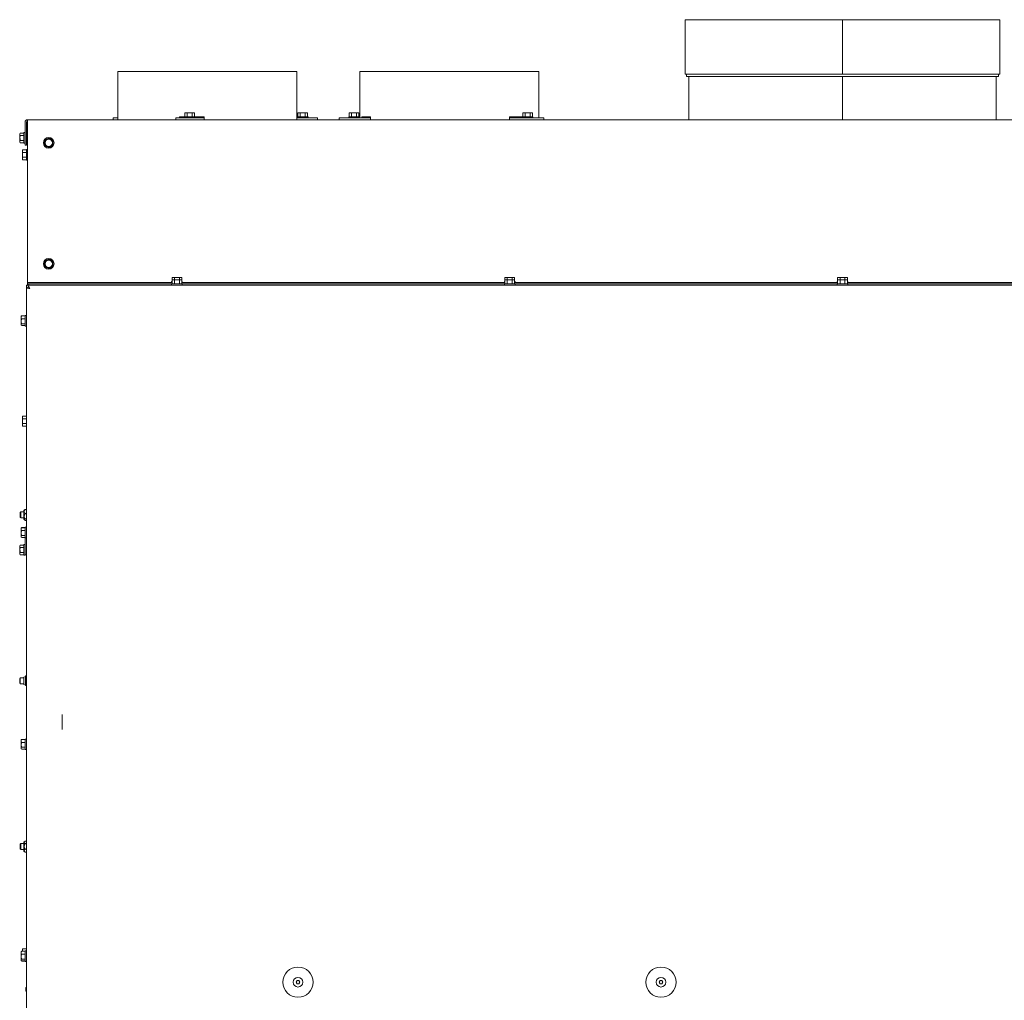
# Model space of a CAD drawing. Units: millimetres. Extents: x 378 to 3520, y 118 to 5119.
# Drawn here: x 705 to 1518, y 3354 to 4164 of the extents above; entities that cross this region are included whole.
import ezdxf

# ---------------------------------------------------------------- set-up
doc = ezdxf.new("R2010")
doc.units = ezdxf.units.MM

msp = doc.modelspace()

# ---------------------------------------------------------------- linework, layer by layer
at = {"linetype": 'Continuous', "lineweight": 15, "ltscale": 18}
for p, q in [((1254.57, 4163.98), (1254.57, 4118.98)), ((1254.57, 4163.98), (1384.57, 4163.98)), ((1384.57, 4163.98), (1384.57, 4118.98)), ((1384.67, 4163.98), (1384.67, 4118.98)), ((1384.67, 4163.98), (1514.57, 4163.98)), ((1384.67, 4163.98), (1384.67, 4118.98)), ((1384.67, 4163.98), (1384.67, 4163.98)), ((1514.57, 4118.98), (1514.57, 4163.98)), ((785.57, 4121.29), (785.57, 4081.29)), ((785.57, 4121.29), (933.57, 4121.29)), ((933.57, 4081.29), (933.57, 4121.29)), ((985.57, 4121.29), (985.57, 4082.79)), ((985.57, 4121.29), (1133.57, 4121.29)), ((1133.57, 4082.79), (1133.57, 4121.29)), ((1254.57, 4118.98), (1384.57, 4118.98)), ((1255.57, 4118.98), (1255.57, 4116.98)), ((1384.67, 4118.98), (1514.57, 4118.98)), ((1513.57, 4116.98), (1513.57, 4118.98)), ((1255.57, 4116.98), (1513.57, 4116.98)), ((1257.57, 4116.98), (1257.57, 4081.29)), ((1384.57, 4116.98), (1384.57, 4081.29)), ((1384.67, 4116.98), (1384.67, 4096.98)), ((1384.67, 4116.98), (1384.67, 4081.29)), ((1384.67, 4116.98), (1384.67, 4081.29)), ((1384.67, 4081.29), (1384.67, 4116.98)), ((1511.57, 4081.29), (1511.57, 4116.98)), ((1384.67, 4096.98), (1384.67, 4096.98)), ((841.49, 4087.04), (840.94, 4086.9)), ((840.94, 4086.9), (841.95, 4087.04)), ((840.94, 4083.79), (840.94, 4086.9)), ((841.95, 4087.04), (841.49, 4087.04)), ((841.95, 4087.04), (842.96, 4086.9)), ((844.99, 4087.04), (841.95, 4087.04)), ((842.96, 4083.79), (842.96, 4086.9)), ((844.99, 4087.04), (847.01, 4086.9)), ((848.02, 4087.04), (844.99, 4087.04)), ((847.01, 4086.9), (848.02, 4087.04)), ((847.01, 4083.79), (847.01, 4086.9)), ((848.02, 4087.04), (849.03, 4086.9)), ((848.49, 4087.04), (848.02, 4087.04)), ((849.03, 4086.9), (848.49, 4087.04)), ((849.03, 4083.79), (849.03, 4086.9)), ((935.01, 4087.04), (934.46, 4086.9)), ((934.46, 4086.9), (935.48, 4087.04)), ((934.46, 4083.79), (934.46, 4086.9)), ((935.48, 4087.04), (935.01, 4087.04)), ((935.48, 4087.04), (936.49, 4086.9)), ((938.51, 4087.04), (935.48, 4087.04)), ((936.49, 4083.79), (936.49, 4086.9)), ((938.51, 4087.04), (940.53, 4086.9)), ((941.54, 4087.04), (938.51, 4087.04)), ((940.53, 4086.9), (941.54, 4087.04)), ((940.53, 4083.79), (940.53, 4086.9)), ((941.54, 4087.04), (942.55, 4086.9)), ((942.01, 4087.04), (941.54, 4087.04)), ((942.55, 4086.9), (942.01, 4087.04)), ((942.55, 4083.79), (942.55, 4086.9)), ((977.38, 4087.04), (976.84, 4086.9)), ((976.84, 4086.9), (977.85, 4087.04)), ((976.84, 4083.79), (976.84, 4086.9)), ((977.85, 4087.04), (977.38, 4087.04)), ((977.85, 4087.04), (978.86, 4086.9)), ((980.88, 4087.04), (977.85, 4087.04)), ((978.86, 4083.79), (978.86, 4086.9)), ((980.88, 4087.04), (982.9, 4086.9)), ((983.91, 4087.04), (980.88, 4087.04)), ((982.9, 4086.9), (983.91, 4087.04)), ((982.9, 4083.79), (982.9, 4086.9)), ((983.91, 4087.04), (984.92, 4086.9)), ((984.38, 4087.04), (983.91, 4087.04)), ((984.92, 4086.9), (984.38, 4087.04)), ((984.92, 4083.79), (984.92, 4086.9)), ((1120.86, 4087.04), (1120.32, 4086.9)), ((1120.32, 4086.9), (1121.33, 4087.04)), ((1120.32, 4083.79), (1120.32, 4086.9)), ((1121.33, 4087.04), (1120.86, 4087.04)), ((1121.33, 4087.04), (1122.34, 4086.9)), ((1124.36, 4087.04), (1121.33, 4087.04)), ((1122.34, 4083.79), (1122.34, 4086.9)), ((1124.36, 4087.04), (1126.39, 4086.9)), ((1127.4, 4087.04), (1124.36, 4087.04)), ((1126.39, 4086.9), (1127.4, 4087.04)), ((1126.39, 4083.79), (1126.39, 4086.9)), ((1127.4, 4087.04), (1128.41, 4086.9)), ((1127.86, 4087.04), (1127.4, 4087.04)), ((1128.41, 4086.9), (1127.86, 4087.04)), ((1128.41, 4083.79), (1128.41, 4086.9)), ((709.07, 4060.29), (709.07, 4079.29)), ((710.07, 4060.29), (710.07, 4079.29)), ((710.78, 4079.29), (710.78, 4078.29)), ((711.07, 4078.29), (710.82, 4078.29)), ((2058.07, 4081.29), (711.07, 4081.29)), ((711.07, 4081.29), (711.07, 4079.29)), ((711.07, 4079.29), (711.07, 3947.79)), ((781.95, 4082.79), (781.95, 4081.29)), ((781.95, 4082.79), (782.67, 4082.79)), ((785.57, 4082.79), (782.67, 4082.79)), ((833.72, 4082.79), (833.72, 4081.29)), ((833.72, 4082.79), (835.37, 4082.79)), ((851.13, 4082.79), (835.37, 4082.79)), ((840.59, 4083.79), (836.62, 4083.79)), ((836.62, 4083.79), (836.62, 4082.79)), ((836.93, 4083.79), (836.93, 4082.79)), ((840.59, 4083.79), (840.59, 4082.79)), ((840.59, 4083.79), (849.39, 4083.79)), ((849.39, 4082.79), (849.39, 4083.79)), ((857.08, 4083.79), (849.39, 4083.79)), ((851.13, 4082.79), (853.44, 4082.79)), ((856.66, 4082.79), (853.44, 4082.79)), ((857.08, 4083.79), (857.08, 4081.29)), ((949.44, 4082.79), (933.57, 4082.79)), ((934.11, 4083.79), (934.11, 4082.79)), ((934.11, 4083.79), (942.91, 4083.79)), ((942.91, 4082.79), (942.91, 4083.79)), ((949.44, 4082.79), (950.76, 4082.79)), ((950.76, 4081.29), (950.76, 4082.79)), ((968.59, 4082.79), (968.59, 4081.29)), ((968.59, 4082.79), (968.71, 4082.79)), ((974.31, 4082.79), (968.71, 4082.79)), ((974.31, 4082.79), (976.88, 4082.79)), ((976.48, 4083.79), (976.48, 4082.79)), ((976.48, 4083.79), (985.28, 4083.79)), ((994.21, 4082.79), (976.88, 4082.79)), ((985.28, 4082.79), (985.28, 4083.79)), ((994.57, 4083.79), (987.3, 4083.79)), ((987.3, 4083.79), (987.3, 4082.8)), ((994.21, 4081.29), (994.57, 4081.32)), ((994.57, 4083.79), (994.57, 4081.29)), ((1119.96, 4083.79), (1109.47, 4083.79)), ((1109.47, 4083.79), (1109.47, 4081.29)), ((1124.17, 4082.79), (1109.9, 4082.79)), ((1119.96, 4083.79), (1119.96, 4082.79)), ((1119.96, 4083.79), (1128.76, 4083.79)), ((1124.17, 4082.79), (1126.99, 4082.79)), ((1137.17, 4082.79), (1126.99, 4082.79)), ((1128.76, 4082.79), (1128.76, 4083.79)), ((1137.17, 4082.79), (1137.63, 4082.79)), ((1137.63, 4081.29), (1137.63, 4082.79)), ((704.97, 4070.34), (704.82, 4069.79)), ((704.82, 4069.33), (704.97, 4070.34)), ((704.82, 4069.79), (704.82, 4069.33)), ((704.97, 4068.31), (704.82, 4069.33)), ((704.82, 4069.33), (704.82, 4066.29)), ((708.07, 4070.34), (704.97, 4070.34)), ((709.07, 4070.69), (708.07, 4070.69)), ((708.07, 4061.89), (708.07, 4070.69)), ((710.78, 4070.3), (710.78, 4068.39)), ((710.82, 4070.29), (711.07, 4070.29)), ((704.82, 4066.29), (704.97, 4068.31)), ((704.82, 4066.29), (704.82, 4063.26)), ((704.82, 4063.26), (704.97, 4064.27)), ((704.97, 4062.25), (704.82, 4063.26)), ((704.82, 4063.26), (704.82, 4062.79)), ((704.82, 4062.79), (704.97, 4062.25)), ((708.07, 4068.31), (704.97, 4068.31)), ((708.07, 4064.27), (704.97, 4064.27)), ((708.07, 4062.25), (704.97, 4062.25)), ((708.07, 4061.89), (709.07, 4061.89)), ((711.07, 4068.39), (710.07, 4068.39)), ((710.07, 4064.19), (711.07, 4064.19)), ((710.78, 4064.19), (710.78, 4060.29)), ((726.82, 4065.33), (725.07, 4064.31)), ((725.07, 4064.31), (725.07, 4062.29)), ((728.57, 4066.34), (726.82, 4065.33)), ((730.32, 4065.33), (728.57, 4066.34)), ((732.07, 4064.31), (730.32, 4065.33)), ((732.07, 4062.29), (732.07, 4064.31)), ((706.97, 4056.34), (706.82, 4055.79)), ((706.82, 4055.33), (706.97, 4056.34)), ((706.82, 4055.79), (706.82, 4055.33)), ((706.97, 4054.31), (706.82, 4055.33)), ((706.82, 4055.33), (706.82, 4052.29)), ((706.82, 4052.29), (706.97, 4054.31)), ((710.07, 4056.34), (706.97, 4056.34)), ((710.07, 4054.31), (706.97, 4054.31)), ((709.07, 4060.29), (710.07, 4060.29)), ((711.07, 4056.69), (710.07, 4056.69)), ((710.07, 4047.89), (710.07, 4056.69)), ((711.07, 4060.29), (710.78, 4060.29)), ((725.07, 4060.27), (726.82, 4059.26)), ((726.82, 4059.26), (728.57, 4058.25)), ((728.57, 4058.25), (730.32, 4059.26)), ((730.32, 4059.26), (732.07, 4060.27)), ((706.82, 4052.29), (706.82, 4049.26)), ((706.82, 4049.26), (706.97, 4050.27)), ((706.97, 4048.25), (706.82, 4049.26)), ((706.82, 4049.26), (706.82, 4048.79)), ((706.82, 4048.79), (706.97, 4048.25)), ((710.07, 4050.27), (706.97, 4050.27)), ((710.07, 4048.25), (706.97, 4048.25)), ((710.07, 4047.89), (711.07, 4047.89)), ((726.82, 3965.33), (725.07, 3964.31)), ((725.07, 3964.31), (725.07, 3962.29)), ((728.57, 3966.34), (726.82, 3965.33)), ((730.32, 3965.33), (728.57, 3966.34)), ((732.07, 3964.31), (730.32, 3965.33)), ((732.07, 3962.29), (732.07, 3964.31)), ((725.07, 3960.27), (726.82, 3959.26)), ((726.82, 3959.26), (728.57, 3958.25)), ((728.57, 3958.25), (730.32, 3959.26)), ((730.32, 3959.26), (732.07, 3960.27)), ((711.07, 3946.79), (711.07, 3947.79)), ((711.07, 3945.79), (711.07, 3946.79)), ((830.53, 3946.79), (711.07, 3946.79)), ((830.17, 3947.79), (830.17, 3946.79)), ((830.17, 3947.79), (830.53, 3947.79)), ((831.07, 3951.04), (830.53, 3950.9)), ((830.53, 3950.9), (831.54, 3951.04)), ((830.53, 3948.9), (830.53, 3950.9)), ((831.07, 3949.04), (830.53, 3948.9)), ((830.53, 3948.9), (831.54, 3949.04)), ((830.53, 3945.79), (830.53, 3948.9)), ((831.54, 3951.04), (831.07, 3951.04)), ((831.54, 3949.04), (831.07, 3949.04)), ((831.54, 3951.04), (832.55, 3950.9)), ((834.57, 3951.04), (831.54, 3951.04)), ((831.54, 3949.04), (832.55, 3948.9)), ((834.57, 3949.04), (831.54, 3949.04)), ((832.55, 3949.04), (832.55, 3950.9)), ((832.55, 3948.9), (834.57, 3949.04)), ((832.55, 3945.79), (832.55, 3948.9)), ((834.57, 3951.04), (836.59, 3950.9)), ((837.6, 3951.04), (834.57, 3951.04)), ((837.6, 3949.04), (834.57, 3949.04)), ((836.59, 3950.9), (837.6, 3951.04)), ((836.59, 3949.04), (836.59, 3950.9)), ((836.59, 3948.9), (837.6, 3949.04)), ((836.59, 3945.79), (836.59, 3948.9)), ((837.6, 3951.04), (838.61, 3950.9)), ((838.07, 3951.04), (837.6, 3951.04)), ((837.6, 3949.04), (838.61, 3948.9)), ((838.07, 3949.04), (837.6, 3949.04)), ((838.61, 3950.9), (838.07, 3951.04)), ((838.61, 3948.9), (838.07, 3949.04)), ((838.61, 3948.9), (838.61, 3950.9)), ((838.61, 3945.79), (838.61, 3948.9)), ((838.61, 3947.79), (838.97, 3947.79)), ((1105.53, 3946.79), (838.61, 3946.79)), ((838.97, 3946.79), (838.97, 3947.79)), ((1105.17, 3947.79), (1105.17, 3946.79)), ((1105.17, 3947.79), (1105.53, 3947.79)), ((1106.07, 3951.04), (1105.53, 3950.9)), ((1105.53, 3950.9), (1106.54, 3951.04)), ((1105.53, 3948.9), (1105.53, 3950.9)), ((1106.07, 3949.04), (1105.53, 3948.9)), ((1105.53, 3948.9), (1106.54, 3949.04)), ((1105.53, 3945.79), (1105.53, 3948.9)), ((1106.54, 3951.04), (1106.07, 3951.04)), ((1106.54, 3949.04), (1106.07, 3949.04)), ((1106.54, 3951.04), (1107.55, 3950.9)), ((1109.57, 3951.04), (1106.54, 3951.04)), ((1109.57, 3949.04), (1106.54, 3949.04)), ((1106.54, 3949.04), (1107.55, 3948.9)), ((1107.55, 3949.04), (1107.55, 3950.9)), ((1107.55, 3948.9), (1109.57, 3949.04)), ((1107.55, 3945.79), (1107.55, 3948.9)), ((1109.57, 3951.04), (1111.59, 3950.9)), ((1112.6, 3951.04), (1109.57, 3951.04)), ((1112.6, 3949.04), (1109.57, 3949.04)), ((1111.59, 3950.9), (1112.6, 3951.04)), ((1111.59, 3949.04), (1111.59, 3950.9)), ((1111.59, 3948.9), (1112.6, 3949.04)), ((1111.59, 3945.79), (1111.59, 3948.9)), ((1112.6, 3951.04), (1113.61, 3950.9)), ((1113.07, 3951.04), (1112.6, 3951.04)), ((1112.6, 3949.04), (1113.61, 3948.9)), ((1113.07, 3949.04), (1112.6, 3949.04)), ((1113.61, 3950.9), (1113.07, 3951.04)), ((1113.61, 3948.9), (1113.07, 3949.04)), ((1113.61, 3948.9), (1113.61, 3950.9)), ((1113.61, 3945.79), (1113.61, 3948.9)), ((1113.61, 3947.79), (1113.97, 3947.79)), ((1380.53, 3946.79), (1113.61, 3946.79)), ((1113.97, 3946.79), (1113.97, 3947.79)), ((1380.17, 3947.79), (1380.17, 3946.79)), ((1380.17, 3947.79), (1380.53, 3947.79)), ((1381.07, 3951.04), (1380.53, 3950.9)), ((1380.53, 3950.9), (1381.54, 3951.04)), ((1380.53, 3948.9), (1380.53, 3950.9)), ((1381.07, 3949.04), (1380.53, 3948.9)), ((1380.53, 3948.9), (1381.54, 3949.04)), ((1380.53, 3945.79), (1380.53, 3948.9)), ((1381.54, 3951.04), (1381.07, 3951.04)), ((1381.54, 3949.04), (1381.07, 3949.04)), ((1381.54, 3951.04), (1382.55, 3950.9)), ((1384.57, 3951.04), (1381.54, 3951.04)), ((1381.54, 3949.04), (1382.55, 3948.9)), ((1384.57, 3949.04), (1381.54, 3949.04)), ((1382.55, 3949.04), (1382.55, 3950.9)), ((1382.55, 3948.9), (1384.57, 3949.04)), ((1382.55, 3945.79), (1382.55, 3948.9)), ((1384.57, 3951.04), (1386.59, 3950.9)), ((1387.6, 3951.04), (1384.57, 3951.04)), ((1387.6, 3949.04), (1384.57, 3949.04)), ((1386.59, 3950.9), (1387.6, 3951.04)), ((1386.59, 3949.04), (1386.59, 3950.9)), ((1386.59, 3948.9), (1387.6, 3949.04)), ((1386.59, 3945.79), (1386.59, 3948.9)), ((1387.6, 3951.04), (1388.61, 3950.9)), ((1388.07, 3951.04), (1387.6, 3951.04)), ((1387.6, 3949.04), (1388.61, 3948.9)), ((1388.07, 3949.04), (1387.6, 3949.04)), ((1388.61, 3950.9), (1388.07, 3951.04)), ((1388.61, 3948.9), (1388.07, 3949.04)), ((1388.61, 3948.9), (1388.61, 3950.9)), ((1388.61, 3945.79), (1388.61, 3948.9)), ((1388.61, 3947.79), (1388.97, 3947.79)), ((1655.53, 3946.79), (1388.61, 3946.79)), ((1388.97, 3946.79), (1388.97, 3947.79)), ((2059.07, 3944.79), (710.07, 3944.79)), ((710.07, 3942.79), (710.07, 3944.79)), ((711.1, 3942.59), (710.07, 3942.79)), ((710.07, 3942.59), (710.07, 3340.29)), ((711.1, 3942.59), (710.07, 3942.59)), ((830.17, 3945.79), (711.07, 3945.79)), ((711.07, 3945.79), (711.07, 3944.79)), ((712.07, 3945.79), (712.07, 3945.26)), ((712.07, 3945.26), (712.07, 3944.79)), ((712.07, 3942.27), (712.07, 3942.59)), ((830.17, 3945.79), (830.17, 3944.79)), ((830.17, 3945.79), (838.97, 3945.79)), ((838.97, 3944.79), (838.97, 3945.79)), ((1105.17, 3945.79), (838.97, 3945.79)), ((1105.17, 3945.79), (1105.17, 3944.79)), ((1105.17, 3945.79), (1113.97, 3945.79)), ((1113.97, 3944.79), (1113.97, 3945.79)), ((1380.17, 3945.79), (1113.97, 3945.79)), ((1380.17, 3945.79), (1380.17, 3944.79)), ((1380.17, 3945.79), (1388.97, 3945.79)), ((1388.97, 3944.79), (1388.97, 3945.79)), ((1655.17, 3945.79), (1388.97, 3945.79)), ((705.82, 3918.07), (705.97, 3919.3)), ((705.9, 3919.08), (705.82, 3918.79)), ((705.82, 3918.79), (705.82, 3918.07)), ((705.97, 3916.84), (705.82, 3918.07)), ((705.82, 3918.07), (705.82, 3914.83)), ((705.82, 3914.83), (705.97, 3916.84)), ((705.97, 3912.83), (705.82, 3914.83)), ((705.82, 3914.83), (705.82, 3912.06)), ((709.07, 3919.34), (705.97, 3919.34)), ((709.07, 3919.3), (705.97, 3919.3)), ((709.07, 3916.84), (705.97, 3916.84)), ((710.07, 3919.69), (709.07, 3919.69)), ((709.07, 3910.89), (709.07, 3919.69)), ((705.92, 3911.52), (705.82, 3912.06)), ((705.82, 3912.06), (705.82, 3911.79)), ((705.82, 3911.79), (705.9, 3911.51)), ((709.07, 3912.83), (705.97, 3912.83)), ((709.07, 3911.29), (705.97, 3911.29)), ((709.07, 3911.25), (705.97, 3911.25)), ((709.07, 3910.89), (710.07, 3910.89)), ((706.97, 3836.34), (706.82, 3835.79)), ((706.82, 3835.33), (706.97, 3836.34)), ((706.82, 3835.79), (706.82, 3835.33)), ((706.97, 3834.31), (706.82, 3835.33)), ((706.82, 3835.33), (706.82, 3832.29)), ((706.82, 3832.29), (706.97, 3834.31)), ((710.07, 3836.34), (706.97, 3836.34)), ((710.07, 3834.31), (706.97, 3834.31)), ((706.82, 3832.29), (706.82, 3829.26)), ((706.82, 3829.26), (706.97, 3830.27)), ((706.97, 3828.25), (706.82, 3829.26)), ((706.82, 3829.26), (706.82, 3828.79)), ((706.82, 3828.79), (706.97, 3828.25)), ((710.07, 3830.27), (706.97, 3830.27)), ((710.07, 3828.25), (706.97, 3828.25)), ((705.57, 3757.29), (705.07, 3756.79)), ((705.07, 3753.52), (705.07, 3756.79)), ((705.07, 3752.79), (705.07, 3753.52)), ((705.07, 3752.79), (705.57, 3752.29)), ((708.07, 3757.29), (705.57, 3757.29)), ((705.57, 3753.2), (705.57, 3757.29)), ((705.57, 3752.29), (705.57, 3753.2)), ((705.57, 3752.29), (708.07, 3752.29)), ((708.52, 3758.93), (708.07, 3758.59)), ((708.07, 3750.99), (708.07, 3758.59)), ((710.07, 3759.25), (709.15, 3759.25)), ((710.07, 3755.97), (709.15, 3755.97)), ((710.07, 3751.52), (709.15, 3751.52)), ((705.82, 3743.07), (705.97, 3744.3)), ((705.9, 3744.08), (705.82, 3743.79)), ((705.82, 3743.79), (705.82, 3743.07)), ((709.07, 3744.34), (705.97, 3744.34)), ((709.07, 3744.3), (705.97, 3744.3)), ((708.07, 3750.99), (708.52, 3750.66)), ((710.07, 3744.69), (709.07, 3744.69)), ((709.07, 3735.89), (709.07, 3744.69)), ((710.07, 3750.34), (709.15, 3750.34)), ((705.97, 3741.84), (705.82, 3743.07)), ((705.82, 3743.07), (705.82, 3739.83)), ((705.82, 3739.83), (705.97, 3741.84)), ((705.97, 3737.83), (705.82, 3739.83)), ((705.82, 3739.83), (705.82, 3737.06)), ((705.92, 3736.52), (705.82, 3737.06)), ((705.82, 3737.06), (705.82, 3736.79)), ((705.82, 3736.79), (705.9, 3736.51)), ((709.07, 3741.84), (705.97, 3741.84)), ((709.07, 3737.83), (705.97, 3737.83)), ((709.07, 3736.29), (705.97, 3736.29)), ((709.07, 3736.25), (705.97, 3736.25)), ((709.07, 3735.89), (710.07, 3735.89)), ((709.07, 3721.88), (709.07, 3735.89)), ((704.97, 3729.92), (704.82, 3729.38)), ((704.82, 3728.91), (704.97, 3729.92)), ((704.82, 3729.38), (704.82, 3728.91)), ((704.97, 3727.9), (704.82, 3728.91)), ((704.82, 3728.91), (704.82, 3725.88)), ((704.82, 3725.88), (704.97, 3727.9)), ((708.07, 3729.92), (704.97, 3729.92)), ((708.07, 3727.9), (704.97, 3727.9)), ((709.07, 3730.28), (708.07, 3730.28)), ((708.07, 3721.48), (708.07, 3730.28)), ((704.82, 3725.88), (704.82, 3722.85)), ((704.82, 3722.85), (704.97, 3723.86)), ((704.97, 3721.84), (704.82, 3722.85)), ((704.82, 3722.85), (704.82, 3722.38)), ((704.82, 3722.38), (704.97, 3721.84)), ((708.07, 3723.86), (704.97, 3723.86)), ((708.07, 3721.84), (704.97, 3721.84)), ((708.07, 3721.48), (709.07, 3721.48)), ((709.07, 3721.88), (710.07, 3721.88)), ((709.07, 3721.88), (709.07, 3721.48)), ((709.32, 3621.29), (708.07, 3620.79)), ((709.32, 3619.79), (709.55, 3621.79)), ((709.32, 3621.79), (709.32, 3619.79)), ((710.07, 3621.79), (709.55, 3621.79)), ((705.07, 3620.29), (704.57, 3619.79)), ((704.57, 3619.77), (704.57, 3619.79)), ((704.57, 3615.79), (704.57, 3619.77)), ((704.57, 3615.79), (705.07, 3615.29)), ((708.07, 3620.29), (705.07, 3620.29)), ((705.07, 3620.26), (705.07, 3620.29)), ((705.07, 3615.29), (705.07, 3620.26)), ((705.07, 3615.29), (708.07, 3615.29)), ((708.07, 3620.79), (708.07, 3614.79)), ((708.07, 3614.79), (709.32, 3614.29)), ((709.55, 3617.79), (709.32, 3619.79)), ((709.32, 3619.79), (709.32, 3615.79)), ((709.32, 3615.79), (709.55, 3617.79)), ((709.55, 3613.79), (709.32, 3615.79)), ((709.32, 3615.79), (709.32, 3613.79)), ((710.07, 3617.79), (709.55, 3617.79)), ((710.07, 3613.79), (709.55, 3613.79)), ((739.57, 3590.04), (739.57, 3586.12)), ((739.57, 3586.12), (739.57, 3581.47)), ((739.57, 3581.47), (739.57, 3577.54)), ((705.82, 3568.07), (705.97, 3569.3)), ((705.9, 3569.08), (705.82, 3568.79)), ((705.82, 3568.79), (705.82, 3568.07)), ((705.97, 3566.84), (705.82, 3568.07)), ((705.82, 3568.07), (705.82, 3564.83)), ((705.82, 3564.83), (705.97, 3566.84)), ((705.97, 3562.83), (705.82, 3564.83)), ((705.82, 3564.83), (705.82, 3562.06)), ((709.07, 3569.34), (705.97, 3569.34)), ((709.07, 3569.3), (705.97, 3569.3)), ((709.07, 3566.84), (705.97, 3566.84)), ((710.07, 3569.69), (709.07, 3569.69)), ((709.07, 3560.89), (709.07, 3569.69)), ((705.92, 3561.52), (705.82, 3562.06)), ((705.82, 3562.06), (705.82, 3561.79)), ((705.82, 3561.79), (705.9, 3561.51)), ((709.07, 3562.83), (705.97, 3562.83)), ((709.07, 3561.29), (705.97, 3561.29)), ((709.07, 3561.25), (705.97, 3561.25)), ((709.07, 3560.89), (710.07, 3560.89)), ((705.57, 3483.29), (705.07, 3482.79)), ((708.07, 3483.29), (705.57, 3483.29)), ((705.57, 3483.26), (705.57, 3483.29)), ((705.57, 3478.29), (705.57, 3483.26)), ((708.99, 3485.29), (708.07, 3484.59)), ((708.07, 3481.03), (708.07, 3484.59)), ((710.07, 3485.4), (709.15, 3485.4)), ((710.07, 3483.34), (709.15, 3483.34)), ((705.07, 3482.77), (705.07, 3482.79)), ((705.07, 3478.79), (705.07, 3482.77)), ((705.07, 3478.79), (705.57, 3478.29)), ((705.57, 3478.29), (708.07, 3478.29)), ((708.07, 3476.99), (708.07, 3481.03)), ((708.07, 3476.99), (708.99, 3476.3)), ((709.15, 3476.18), (709.01, 3476.32)), ((710.07, 3478.73), (709.15, 3478.73)), ((710.07, 3476.18), (709.15, 3476.18)), ((705.82, 3393.07), (705.97, 3394.3)), ((705.9, 3394.08), (705.82, 3393.79)), ((705.82, 3393.79), (705.82, 3393.07)), ((709.07, 3394.34), (705.97, 3394.34)), ((709.07, 3394.3), (705.97, 3394.3)), ((706.97, 3396.34), (706.82, 3395.79)), ((706.82, 3395.33), (706.97, 3396.34)), ((706.82, 3395.79), (706.82, 3395.33)), ((706.97, 3394.31), (706.82, 3395.33)), ((706.82, 3395.33), (706.82, 3394.34)), ((710.07, 3396.34), (706.97, 3396.34)), ((710.07, 3394.69), (709.07, 3394.69)), ((709.07, 3385.89), (709.07, 3394.69)), ((705.97, 3391.84), (705.82, 3393.07)), ((705.82, 3393.07), (705.82, 3389.83)), ((705.82, 3389.83), (705.97, 3391.84)), ((705.97, 3387.83), (705.82, 3389.83)), ((705.82, 3389.83), (705.82, 3387.06)), ((705.92, 3386.52), (705.82, 3387.06)), ((705.82, 3387.06), (705.82, 3386.79)), ((705.82, 3386.79), (705.9, 3386.51)), ((709.07, 3391.84), (705.97, 3391.84)), ((709.07, 3387.83), (705.97, 3387.83)), ((709.07, 3386.29), (705.97, 3386.29)), ((709.07, 3386.25), (705.97, 3386.25)), ((709.07, 3385.89), (710.07, 3385.89)), ((933.85, 3370.04), (933.13, 3368.79)), ((935.29, 3370.04), (933.85, 3370.04)), ((936.02, 3368.79), (935.29, 3370.04)), ((1233.85, 3370.04), (1233.13, 3368.79)), ((1235.29, 3370.04), (1233.85, 3370.04)), ((1236.02, 3368.79), (1235.29, 3370.04)), ((709.57, 3361.29), (709.57, 3364.29)), ((710.07, 3364.29), (709.57, 3364.29)), ((709.57, 3361.29), (710.07, 3361.29)), ((933.13, 3368.79), (933.85, 3367.54)), ((933.85, 3367.54), (935.29, 3367.54)), ((935.29, 3367.54), (936.02, 3368.79)), ((1233.13, 3368.79), (1233.85, 3367.54)), ((1233.85, 3367.54), (1235.29, 3367.54)), ((1235.29, 3367.54), (1236.02, 3368.79))]:
    msp.add_line(p, q, dxfattribs=at)
at = {"linetype": 'Continuous', "lineweight": 15, "ltscale": 18, "flags": 128}
for points in [[(994.21, 4082.79), (994.4, 4082.81), (994.57, 4082.87)], [(1109.47, 4081.36), (1109.53, 4081.34), (1109.9, 4081.29)]]:
    msp.add_lwpolyline(points, dxfattribs=at)
at = {"linetype": 'Continuous', "lineweight": 15, "ltscale": 324}
for centre, radius in [((728.57, 4062.29), 4.4), ((728.57, 4062.29), 3), ((728.57, 3962.29), 4.4), ((728.57, 3962.29), 3), ((934.57, 3368.79), 12.5), ((1234.57, 3368.79), 12.5), ((934.57, 3368.79), 4), ((1234.57, 3368.79), 4)]:
    msp.add_circle(centre, radius, dxfattribs=at)
for centre, radius, start, end in [((711.07, 4079.29), 2, 90, 180), ((711.07, 4079.29), 1, 90, 180), ((724.63, 4074.29), 14.56, 164.81071, 195.18929), ((710.82, 4078.04), 0.25, 0, 164.81071), ((835.56, 4083.55), 1.59, 331.51839, 8.77946), ((855.26, 4083.55), 1.59, 331.51839, 8.77946), ((853.67, 4082.97), 3.43, 330.67589, 5.20429), ((987.18, 4083.76), 0.97, 271.92904, 1.80714), ((1109.91, 4083.45), 0.654, 227.95634, 269.1367), ((710.82, 4070.54), 0.25, 195.18929, 0), ((728.57, 4062.29), 3.5, 120, 180), ((728.57, 4062.29), 3.5, 180, 240), ((728.57, 4062.29), 3.5, 60, 120), ((728.57, 4062.29), 3.5, 360, 60), ((728.57, 4062.29), 3.5, 300, 360), ((728.57, 4062.29), 3.5, 240, 300), ((728.57, 3962.29), 3.5, 120, 180), ((728.57, 3962.29), 3.5, 60, 120), ((728.57, 3962.29), 3.5, 360, 60), ((728.57, 3962.29), 3.5, 180, 240), ((728.57, 3962.29), 3.5, 240, 300), ((728.57, 3962.29), 3.5, 300, 360)]:
    msp.add_arc(centre, radius, start, end, dxfattribs=at)
at = {"linetype": 'Continuous', "lineweight": 15, "ltscale": 18}
for points, knots in [([(842.96, 4086.9), (843.13, 4086.92), (843.8, 4087.01), (844.48, 4087.03), (844.99, 4087.04)], [0, 0, 0, 0, 0.249165, 1, 1, 1, 1]), ([(936.49, 4086.9), (936.65, 4086.92), (937.32, 4087.01), (938, 4087.03), (938.51, 4087.04)], [0, 0, 0, 0, 0.249165, 1, 1, 1, 1]), ([(978.86, 4086.9), (979.02, 4086.92), (979.69, 4087.01), (980.37, 4087.03), (980.88, 4087.04)], [0, 0, 0, 0, 0.249165, 1, 1, 1, 1]), ([(1122.34, 4086.9), (1122.51, 4086.92), (1123.18, 4087.01), (1123.86, 4087.03), (1124.36, 4087.04)], [0, 0, 0, 0, 0.249165, 1, 1, 1, 1]), ([(710.87, 4080.25), (710.87, 4080.19), (710.84, 4079.92), (710.8, 4079.56), (710.78, 4079.29)], [0, 0, 0, 0, 0.230614, 1, 1, 1, 1]), ([(704.97, 4064.27), (704.95, 4064.44), (704.86, 4065.11), (704.84, 4065.79), (704.82, 4066.29)], [0, 0, 0, 0, 0.249165, 1, 1, 1, 1]), ([(725.07, 4062.29), (725.07, 4061.79), (725.07, 4061.11), (725.07, 4060.44), (725.07, 4060.27)], [0, 0, 0, 0, 0.750835, 1, 1, 1, 1]), ([(732.07, 4060.27), (732.07, 4060.44), (732.07, 4061.11), (732.07, 4061.79), (732.07, 4062.29)], [0, 0, 0, 0, 0.249165, 1, 1, 1, 1]), ([(706.97, 4050.27), (706.95, 4050.44), (706.86, 4051.11), (706.84, 4051.79), (706.82, 4052.29)], [0, 0, 0, 0, 0.249165, 1, 1, 1, 1]), ([(725.07, 3962.29), (725.07, 3961.79), (725.07, 3961.11), (725.07, 3960.44), (725.07, 3960.27)], [0, 0, 0, 0, 0.750835, 1, 1, 1, 1]), ([(732.07, 3960.27), (732.07, 3960.44), (732.07, 3961.11), (732.07, 3961.79), (732.07, 3962.29)], [0, 0, 0, 0, 0.249165, 1, 1, 1, 1]), ([(832.55, 3950.9), (832.72, 3950.92), (833.39, 3951.01), (834.06, 3951.03), (834.57, 3951.04)], [0, 0, 0, 0, 0.249165, 1, 1, 1, 1]), ([(834.57, 3949.04), (835.08, 3949.03), (835.76, 3949.01), (836.43, 3948.92), (836.59, 3948.9)], [0, 0, 0, 0, 0.750835, 1, 1, 1, 1]), ([(1107.55, 3950.9), (1107.72, 3950.92), (1108.39, 3951.01), (1109.06, 3951.03), (1109.57, 3951.04)], [0, 0, 0, 0, 0.249165, 1, 1, 1, 1]), ([(1109.57, 3949.04), (1110.08, 3949.03), (1110.76, 3949.01), (1111.43, 3948.92), (1111.59, 3948.9)], [0, 0, 0, 0, 0.750835, 1, 1, 1, 1]), ([(1382.55, 3950.9), (1382.72, 3950.92), (1383.39, 3951.01), (1384.06, 3951.03), (1384.57, 3951.04)], [0, 0, 0, 0, 0.249165, 1, 1, 1, 1]), ([(1384.57, 3949.04), (1385.08, 3949.03), (1385.76, 3949.01), (1386.43, 3948.92), (1386.59, 3948.9)], [0, 0, 0, 0, 0.750835, 1, 1, 1, 1]), ([(713.07, 3941.79), (712.73, 3941.85), (712.05, 3941.97), (711.14, 3942.14), (710.46, 3942.32), (710.12, 3942.47), (710.08, 3942.56), (710.07, 3942.59)], [0, 0, 0, 0, 0.217098, 0.434879, 0.652659, 0.87044, 1, 1, 1, 1]), ([(705.97, 3919.3), (705.94, 3919.24), (705.91, 3919.16), (705.9, 3919.09), (705.9, 3919.08)], [0, 0, 0, 0, 0.873901, 1, 1, 1, 1]), ([(705.82, 3912.06), (705.84, 3912.25), (705.86, 3912.51), (705.95, 3912.77), (705.97, 3912.83)], [0, 0, 0, 0, 0.750835, 1, 1, 1, 1]), ([(706.97, 3830.27), (706.95, 3830.44), (706.86, 3831.11), (706.84, 3831.79), (706.82, 3832.29)], [0, 0, 0, 0, 0.249165, 1, 1, 1, 1]), ([(709.15, 3759.25), (708.84, 3758.87), (708.35, 3758.27), (708.3, 3757.3), (708.62, 3756.58), (708.98, 3756.17), (709.15, 3755.97)], [0, 0, 0, 0, 0.365804, 0.585087, 0.803658, 1, 1, 1, 1]), ([(709.15, 3755.97), (708.84, 3755.46), (708.35, 3754.64), (708.3, 3753.32), (708.62, 3752.35), (708.98, 3751.78), (709.15, 3751.52)], [0, 0, 0, 0, 0.365804, 0.585087, 0.803658, 1, 1, 1, 1]), ([(709.15, 3751.52), (709.02, 3751.46), (708.64, 3751.31), (708.28, 3751.04), (708.37, 3750.71), (708.78, 3750.48), (709.1, 3750.36), (709.15, 3750.34)], [0, 0, 0, 0, 0.154058, 0.429967, 0.647809, 0.9391, 1, 1, 1, 1]), ([(709.15, 3759.25), (709.01, 3759.2), (708.74, 3759.09), (708.62, 3758.98), (708.57, 3758.92)], [0, 0, 0, 0, 0.53242, 1, 1, 1, 1]), ([(705.97, 3744.3), (705.94, 3744.24), (705.91, 3744.16), (705.9, 3744.09), (705.9, 3744.08)], [0, 0, 0, 0, 0.873901, 1, 1, 1, 1]), ([(705.82, 3737.06), (705.84, 3737.25), (705.86, 3737.51), (705.95, 3737.77), (705.97, 3737.83)], [0, 0, 0, 0, 0.750835, 1, 1, 1, 1]), ([(704.97, 3723.86), (704.95, 3724.03), (704.86, 3724.7), (704.84, 3725.37), (704.82, 3725.88)], [0, 0, 0, 0, 0.249165, 1, 1, 1, 1]), ([(709.55, 3621.79), (709.52, 3621.79), (709.39, 3621.79), (709.35, 3621.79), (709.32, 3621.79)], [0, 0, 0, 0, 0.203943, 1, 1, 1, 1]), ([(709.32, 3613.79), (709.35, 3613.79), (709.39, 3613.79), (709.52, 3613.79), (709.55, 3613.79)], [0, 0, 0, 0, 0.796057, 1, 1, 1, 1]), ([(705.97, 3569.3), (705.94, 3569.24), (705.91, 3569.16), (705.9, 3569.09), (705.9, 3569.08)], [0, 0, 0, 0, 0.873901, 1, 1, 1, 1]), ([(705.82, 3562.06), (705.84, 3562.25), (705.86, 3562.51), (705.95, 3562.77), (705.97, 3562.83)], [0, 0, 0, 0, 0.750835, 1, 1, 1, 1]), ([(709.15, 3485.4), (708.84, 3485.17), (708.35, 3484.79), (708.3, 3484.18), (708.62, 3483.73), (708.98, 3483.47), (709.15, 3483.34)], [0, 0, 0, 0, 0.365804, 0.585087, 0.803658, 1, 1, 1, 1]), ([(709.15, 3478.73), (709.02, 3478.95), (708.64, 3479.55), (708.28, 3480.59), (708.37, 3481.9), (708.78, 3482.77), (709.1, 3483.26), (709.15, 3483.34)], [0, 0, 0, 0, 0.1540581, 0.4299667, 0.6478091, 0.9390997, 1, 1, 1, 1]), ([(709.15, 3478.73), (708.84, 3478.44), (708.35, 3477.97), (708.3, 3477.22), (708.62, 3476.66), (708.98, 3476.34), (709.15, 3476.18)], [0, 0, 0, 0, 0.365804, 0.585087, 0.803658, 1, 1, 1, 1]), ([(705.97, 3394.3), (705.94, 3394.24), (705.91, 3394.16), (705.9, 3394.09), (705.9, 3394.08)], [0, 0, 0, 0, 0.873901, 1, 1, 1, 1]), ([(705.82, 3387.06), (705.84, 3387.25), (705.86, 3387.51), (705.95, 3387.77), (705.97, 3387.83)], [0, 0, 0, 0, 0.750835, 1, 1, 1, 1])]:
    msp.add_open_spline(points, degree=3, knots=knots, dxfattribs=at)
for points in [[(711.07, 4080.29), (711.05, 4080.28), (711, 4080.25), (710.93, 4080.02), (710.85, 4079.69), (710.8, 4079.43), (710.78, 4079.29)], [(710.07, 3944.79), (710.32, 3944.75), (710.82, 3944.66), (711.57, 3943.96), (712.32, 3942.97), (712.82, 3942.19), (713.07, 3941.79)], [(710.07, 3942.79), (710.57, 3942.73), (711.57, 3942.6), (712.57, 3942.06), (713.07, 3941.79)]]:
    msp.add_open_spline(points, degree=3, dxfattribs=at)

doc.saveas('drawing.dxf')
